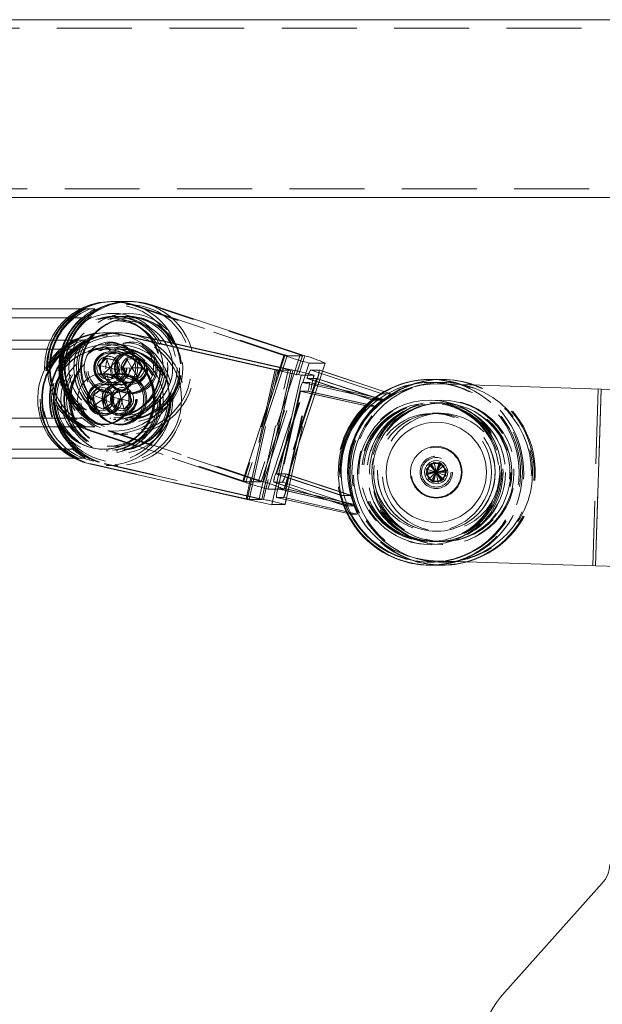
# Model space of a CAD drawing. Units: millimetres. Extents: x 34 to 300, y 22 to 268.
# Drawn here: x 72 to 82, y 228 to 244 of the extents above; entities that cross this region are included whole.
import ezdxf

# ---------------------------------------------------------------- set-up
doc = ezdxf.new("R2010")
doc.units = ezdxf.units.MM
doc.linetypes.add('HIDDEN', pattern=[1.905, 1.27, -0.635])

msp = doc.modelspace()

# ---------------------------------------------------------------- linework, layer by layer
at = {"color": 7, "linetype": 'Continuous', "lineweight": 15}
for p, q in [((94.574, 244.481), (71.507, 244.481)), ((71.507, 241.466), (88.06, 241.466)), ((73.296, 239.701), (73.261, 239.701)), ((73.553, 239.701), (73.309, 239.701)), ((73.601, 239.701), (73.567, 239.701)), ((73.953, 239.645), (76.554, 238.783)), ((72.992, 239.576), (71.507, 239.576)), ((73.615, 239.426), (73.601, 239.426)), ((73.176, 239.171), (73.147, 239.171)), ((73.385, 239.171), (73.186, 239.171)), ((73.394, 239.144), (76.07, 238.54)), ((73.422, 239.144), (73.394, 239.144)), ((73.424, 239.171), (73.396, 239.171)), ((76.049, 238.551), (73.422, 239.144)), ((73.642, 239.144), (76.269, 238.551)), ((73.67, 239.144), (73.642, 239.144)), ((76.346, 238.54), (73.67, 239.144)), ((72.633, 239.046), (71.507, 239.046)), ((73.147, 238.896), (73.137, 238.896)), ((76.78, 238.296), (76.899, 238.658)), ((75.577, 236.345), (76.07, 238.54)), ((76.487, 238.452), (75.995, 236.257)), ((76.315, 238.54), (76.102, 238.54)), ((76.487, 238.452), (76.707, 238.452)), ((76.679, 238.319), (76.708, 238.452)), ((77.908, 238.171), (76.854, 238.52)), ((77.734, 238.054), (76.51, 238.33)), ((76.63, 238.33), (76.51, 238.33)), ((77.761, 238.075), (76.63, 238.33)), ((78.692, 238.381), (78.671, 238.381)), ((78.869, 238.381), (78.692, 238.381)), ((81.576, 238.218), (78.828, 238.305)), ((78.889, 238.381), (78.869, 238.381)), ((72.959, 238.116), (73.099, 238.218)), ((72.978, 237.944), (72.959, 238.116)), ((72.97, 238.116), (72.959, 238.116)), ((72.97, 238.116), (73.105, 238.215)), ((72.989, 237.944), (72.97, 238.116)), ((73.134, 238.046), (72.97, 238.116)), ((73.099, 238.218), (73.257, 238.148)), ((73.134, 238.046), (73.11, 238.213)), ((73.134, 238.046), (73.257, 238.14)), ((73.257, 238.148), (73.275, 237.976)), ((76.466, 238.184), (76.094, 236.525)), ((81.481, 235.219), (81.576, 238.218)), ((81.576, 238.218), (81.976, 238.205)), ((73.136, 237.874), (72.978, 237.944)), ((72.989, 237.944), (72.978, 237.944)), ((73.134, 238.046), (72.989, 237.944)), ((73.14, 237.877), (72.989, 237.944)), ((73.134, 238.046), (73.274, 237.981)), ((73.134, 238.046), (73.146, 237.882)), ((73.275, 237.976), (73.136, 237.874)), ((73.137, 237.196), (73.147, 237.196)), ((72.633, 237.046), (71.507, 237.046)), ((72.901, 236.948), (75.577, 236.345)), ((78.66, 236.93), (78.828, 236.972)), ((78.78, 236.806), (78.828, 236.972)), ((78.828, 236.972), (78.948, 236.848)), ((78.612, 236.764), (78.66, 236.93)), ((78.78, 236.806), (78.612, 236.764)), ((78.78, 236.806), (78.66, 236.93)), ((78.78, 236.806), (78.733, 236.639)), ((78.78, 236.806), (78.948, 236.848)), ((78.78, 236.806), (78.901, 236.681)), ((78.948, 236.848), (78.901, 236.681)), ((78.733, 236.639), (78.612, 236.764)), ((78.901, 236.681), (78.733, 236.639)), ((77.284, 236.105), (76.072, 236.379)), ((76.216, 236.257), (76.235, 236.342)), ((75.995, 236.257), (76.215, 236.257)), ((76.216, 236.257), (76.215, 236.257)), ((81.481, 235.219), (78.733, 235.306)), ((78.671, 235.231), (78.692, 235.231)), ((78.692, 235.231), (78.869, 235.231)), ((78.869, 235.231), (78.889, 235.231)), ((81.881, 235.207), (81.481, 235.219)), ((79.942, 227.989), (81.594, 229.836))]:
    msp.add_line(p, q, dxfattribs=at)
at = {"color": 7, "linetype": 'HIDDEN', "lineweight": 0}
for p, q in [((94.576, 244.336), (70.578, 244.336)), ((70.577, 241.611), (94.574, 241.611)), ((73.612, 239.645), (73.647, 239.645)), ((76.214, 238.783), (73.612, 239.645)), ((73.647, 239.645), (76.201, 238.799)), ((73.918, 239.645), (73.953, 239.645)), ((76.472, 238.799), (73.918, 239.645)), ((73.348, 239.451), (73.309, 239.451)), ((73.553, 239.451), (73.514, 239.451)), ((72.771, 239.426), (69.259, 239.426)), ((73.261, 239.426), (73.248, 239.426)), ((73.514, 239.376), (73.348, 239.376)), ((72.711, 239.046), (72.633, 239.046)), ((72.832, 239.046), (72.711, 239.046)), ((73.296, 239.001), (73.261, 239.001)), ((73.601, 239.001), (73.567, 239.001)), ((72.49, 238.896), (68.973, 238.896)), ((72.48, 238.896), (72.412, 238.896)), ((72.611, 238.896), (72.49, 238.896)), ((72.621, 238.896), (72.611, 238.896)), ((73.218, 238.921), (73.186, 238.921)), ((73.353, 238.846), (73.218, 238.846)), ((73.261, 238.851), (73.248, 238.851)), ((73.335, 238.826), (73.248, 238.826)), ((73.385, 238.921), (73.353, 238.921)), ((73.435, 238.896), (73.424, 238.896)), ((73.615, 238.826), (73.527, 238.826)), ((73.615, 238.851), (73.601, 238.851)), ((75.499, 236.662), (76.201, 238.799)), ((76.214, 238.783), (75.511, 236.646)), ((76.253, 238.783), (75.55, 236.646)), ((76.472, 238.799), (75.769, 236.662)), ((75.812, 236.646), (76.515, 238.783)), ((75.813, 236.646), (76.515, 238.783)), ((76.253, 238.783), (76.515, 238.783)), ((73.176, 238.743), (73.056, 238.619)), ((73.07, 238.619), (73.056, 238.619)), ((73.056, 238.619), (73.104, 238.452)), ((73.19, 238.743), (73.07, 238.619)), ((73.245, 238.576), (73.07, 238.619)), ((73.07, 238.619), (73.117, 238.452)), ((73.344, 238.701), (73.176, 238.743)), ((73.19, 238.743), (73.176, 238.743)), ((73.245, 238.576), (73.19, 238.743)), ((73.357, 238.701), (73.19, 238.743)), ((73.245, 238.576), (73.357, 238.701)), ((73.357, 238.701), (73.344, 238.701)), ((73.391, 238.534), (73.344, 238.701)), ((73.405, 238.534), (73.357, 238.701)), ((73.452, 238.573), (73.535, 238.724)), ((73.466, 238.573), (73.549, 238.724)), ((73.535, 238.724), (73.708, 238.728)), ((73.535, 238.724), (73.549, 238.724)), ((73.617, 238.576), (73.535, 238.724)), ((73.549, 238.724), (73.721, 238.728)), ((73.617, 238.576), (73.708, 238.728)), ((73.708, 238.728), (73.797, 238.58)), ((73.708, 238.728), (73.721, 238.728)), ((73.721, 238.728), (73.811, 238.58)), ((75.924, 236.521), (76.627, 238.658)), ((76.898, 238.658), (76.195, 236.521)), ((76.898, 238.658), (76.627, 238.658)), ((76.899, 238.658), (76.898, 238.658)), ((73.117, 238.452), (73.104, 238.452)), ((73.104, 238.452), (73.271, 238.41)), ((73.245, 238.576), (73.117, 238.452)), ((73.117, 238.452), (73.285, 238.41)), ((73.176, 238.471), (73.147, 238.471)), ((73.245, 238.576), (73.285, 238.41)), ((73.245, 238.576), (73.405, 238.534)), ((73.271, 238.41), (73.391, 238.534)), ((73.285, 238.41), (73.405, 238.534)), ((73.405, 238.534), (73.391, 238.534)), ((73.424, 238.471), (73.396, 238.471)), ((73.617, 238.576), (73.452, 238.573)), ((73.452, 238.573), (73.466, 238.573)), ((73.542, 238.425), (73.452, 238.573)), ((73.556, 238.425), (73.466, 238.573)), ((73.617, 238.576), (73.542, 238.425)), ((73.617, 238.576), (73.797, 238.58)), ((73.617, 238.576), (73.715, 238.428)), ((73.797, 238.58), (73.715, 238.428)), ((73.811, 238.58), (73.728, 238.428)), ((73.797, 238.58), (73.811, 238.58)), ((76.049, 238.551), (75.557, 236.356)), ((75.609, 236.345), (76.102, 238.54)), ((75.777, 236.356), (76.267, 238.54)), ((76.315, 238.54), (75.822, 236.345)), ((75.822, 236.345), (76.315, 238.54)), ((75.852, 236.646), (76.465, 238.513)), ((76.346, 238.54), (75.854, 236.345)), ((76.649, 238.539), (76.797, 238.539)), ((77.863, 238.137), (76.649, 238.539)), ((78.011, 238.137), (76.797, 238.539)), ((76.854, 238.52), (76.798, 238.539)), ((73.147, 238.321), (73.137, 238.321)), ((73.208, 238.296), (73.137, 238.296)), ((73.248, 238.326), (73.335, 238.326)), ((73.248, 238.301), (73.261, 238.301)), ((73.285, 238.41), (73.271, 238.41)), ((73.435, 238.296), (73.364, 238.296)), ((73.435, 238.321), (73.424, 238.321)), ((73.527, 238.326), (73.615, 238.326)), ((73.715, 238.428), (73.542, 238.425)), ((73.542, 238.425), (73.556, 238.425)), ((73.728, 238.428), (73.556, 238.425)), ((73.601, 238.301), (73.615, 238.301)), ((73.715, 238.428), (73.728, 238.428)), ((76.058, 236.782), (76.589, 238.396)), ((76.071, 236.782), (76.602, 238.396)), ((76.197, 236.521), (76.78, 238.296)), ((76.751, 238.396), (76.22, 236.782)), ((76.764, 238.396), (76.233, 236.782)), ((76.234, 236.342), (76.678, 238.319)), ((76.235, 236.342), (76.679, 238.319)), ((77.7, 238.028), (76.589, 238.396)), ((76.602, 238.396), (76.751, 238.396)), ((77.713, 238.028), (76.602, 238.396)), ((77.861, 238.028), (76.751, 238.396)), ((76.808, 238.382), (76.764, 238.396)), ((73.11, 238.218), (73.099, 238.218)), ((73.105, 238.215), (73.11, 238.218)), ((73.11, 238.213), (73.11, 238.218)), ((73.11, 238.218), (73.268, 238.148)), ((73.268, 238.148), (73.257, 238.148)), ((73.257, 238.14), (73.268, 238.148)), ((73.261, 238.151), (73.296, 238.151)), ((73.268, 238.148), (73.286, 237.976)), ((73.396, 238.213), (73.275, 238.088)), ((73.407, 238.213), (73.287, 238.088)), ((73.437, 238.046), (73.396, 238.213)), ((73.563, 238.17), (73.396, 238.213)), ((73.396, 238.213), (73.407, 238.213)), ((73.574, 238.17), (73.407, 238.213)), ((73.437, 238.046), (73.563, 238.17)), ((73.611, 238.004), (73.563, 238.17)), ((73.563, 238.17), (73.574, 238.17)), ((73.567, 238.151), (73.601, 238.151)), ((73.622, 238.004), (73.574, 238.17)), ((76.477, 238.184), (76.105, 236.525)), ((76.225, 236.525), (76.597, 238.184)), ((76.236, 236.525), (76.608, 238.184)), ((76.597, 238.184), (76.477, 238.184)), ((77.619, 237.926), (76.477, 238.184)), ((77.74, 237.926), (76.597, 238.184)), ((77.751, 237.926), (76.608, 238.184)), ((77.863, 238.137), (78.011, 238.137)), ((78.011, 238.137), (77.908, 238.171)), ((81.526, 238.219), (81.431, 235.221)), ((81.481, 235.219), (81.576, 238.218)), ((73.286, 237.976), (73.147, 237.874)), ((73.274, 237.981), (73.286, 237.976)), ((73.437, 238.046), (73.275, 238.088)), ((73.275, 238.088), (73.287, 238.088)), ((73.275, 238.088), (73.323, 237.922)), ((73.286, 237.976), (73.275, 237.976)), ((73.287, 238.088), (73.334, 237.922)), ((73.437, 238.046), (73.323, 237.922)), ((73.437, 238.046), (73.611, 238.004)), ((73.437, 238.046), (73.491, 237.879)), ((73.491, 237.879), (73.611, 238.004)), ((73.502, 237.879), (73.622, 238.004)), ((73.611, 238.004), (73.622, 238.004)), ((77.874, 238.028), (77.675, 238.094)), ((77.713, 238.028), (77.861, 238.028)), ((77.758, 238.048), (77.734, 238.054)), ((77.879, 238.048), (77.758, 238.048)), ((77.879, 238.048), (77.761, 238.075)), ((78.692, 237.981), (78.671, 237.981)), ((78.716, 237.981), (78.692, 237.981)), ((78.78, 237.981), (78.716, 237.981)), ((78.869, 237.981), (78.78, 237.981)), ((78.889, 237.981), (78.869, 237.981)), ((73.147, 237.874), (73.136, 237.874)), ((73.137, 237.796), (73.208, 237.796)), ((73.147, 237.874), (73.14, 237.877)), ((73.146, 237.882), (73.147, 237.874)), ((73.323, 237.922), (73.334, 237.922)), ((73.323, 237.922), (73.491, 237.879)), ((73.334, 237.922), (73.502, 237.879)), ((73.364, 237.796), (73.435, 237.796)), ((73.491, 237.879), (73.502, 237.879)), ((77.609, 237.926), (77.591, 237.93)), ((77.74, 237.926), (77.619, 237.926)), ((78.78, 237.806), (78.716, 237.806)), ((78.859, 237.806), (78.78, 237.806)), ((72.784, 237.726), (69.051, 237.726)), ((72.771, 237.726), (69.259, 237.726)), ((73.137, 237.771), (73.147, 237.771)), ((73.147, 237.621), (73.176, 237.621)), ((73.248, 237.726), (73.261, 237.726)), ((73.309, 237.701), (73.348, 237.701)), ((73.348, 237.776), (73.514, 237.776)), ((73.396, 237.621), (73.424, 237.621)), ((73.424, 237.771), (73.435, 237.771)), ((73.514, 237.701), (73.553, 237.701)), ((73.601, 237.726), (73.615, 237.726)), ((72.992, 237.576), (69.259, 237.576)), ((72.91, 237.508), (72.945, 237.508)), ((75.511, 236.646), (72.91, 237.508)), ((72.945, 237.508), (75.499, 236.662)), ((73.215, 237.508), (73.25, 237.508)), ((75.769, 236.662), (73.215, 237.508)), ((73.25, 237.508), (75.852, 236.646)), ((73.309, 237.451), (73.553, 237.451)), ((72.49, 237.196), (68.973, 237.196)), ((72.48, 237.196), (72.412, 237.196)), ((72.49, 237.196), (72.611, 237.196)), ((72.621, 237.196), (72.611, 237.196)), ((73.186, 237.171), (73.218, 237.171)), ((73.218, 237.246), (73.353, 237.246)), ((73.353, 237.171), (73.385, 237.171)), ((73.424, 237.196), (73.435, 237.196)), ((72.711, 237.046), (72.633, 237.046)), ((72.711, 237.046), (72.832, 237.046)), ((72.929, 236.948), (72.901, 236.948)), ((75.557, 236.356), (72.929, 236.948)), ((73.149, 236.948), (75.777, 236.356)), ((73.178, 236.948), (73.149, 236.948)), ((75.854, 236.345), (73.178, 236.948)), ((78.607, 236.806), (78.694, 236.956)), ((78.746, 236.975), (78.616, 236.861)), ((78.844, 236.967), (78.673, 236.941)), ((78.694, 236.956), (78.867, 236.956)), ((78.78, 236.806), (78.694, 236.956)), ((78.78, 236.806), (78.746, 236.975)), ((78.91, 236.92), (78.746, 236.975)), ((78.78, 236.806), (78.844, 236.967)), ((78.78, 236.806), (78.867, 236.956)), ((78.952, 236.831), (78.844, 236.967)), ((78.867, 236.956), (78.954, 236.806)), ((73.186, 236.921), (73.385, 236.921)), ((77.169, 236.414), (76.058, 236.782)), ((76.22, 236.782), (76.071, 236.782)), ((77.182, 236.414), (76.071, 236.782)), ((77.33, 236.414), (76.22, 236.782)), ((77.344, 236.414), (76.233, 236.782)), ((78.694, 236.656), (78.607, 236.806)), ((78.78, 236.806), (78.607, 236.806)), ((78.673, 236.941), (78.609, 236.78)), ((78.78, 236.806), (78.609, 236.78)), ((78.609, 236.78), (78.717, 236.645)), ((78.78, 236.806), (78.616, 236.861)), ((78.616, 236.861), (78.65, 236.691)), ((78.78, 236.806), (78.65, 236.691)), ((78.78, 236.806), (78.673, 236.941)), ((78.78, 236.806), (78.694, 236.656)), ((78.78, 236.806), (78.717, 236.645)), ((78.78, 236.806), (78.91, 236.92)), ((78.78, 236.806), (78.952, 236.831)), ((78.78, 236.806), (78.944, 236.75)), ((78.78, 236.806), (78.814, 236.636)), ((78.78, 236.806), (78.867, 236.656)), ((78.78, 236.806), (78.954, 236.806)), ((78.78, 236.806), (78.888, 236.67)), ((78.954, 236.806), (78.867, 236.656)), ((78.888, 236.67), (78.952, 236.831)), ((78.944, 236.75), (78.91, 236.92)), ((75.55, 236.646), (75.812, 236.646)), ((76.024, 236.64), (77.238, 236.238)), ((76.173, 236.64), (76.025, 236.64)), ((77.238, 236.237), (76.025, 236.64)), ((77.387, 236.237), (76.173, 236.64)), ((78.65, 236.691), (78.814, 236.636)), ((78.867, 236.656), (78.694, 236.656)), ((78.717, 236.645), (78.888, 236.67)), ((78.814, 236.636), (78.944, 236.75)), ((76.195, 236.521), (75.924, 236.521)), ((77.247, 236.267), (76.105, 236.525)), ((76.105, 236.525), (76.225, 236.525)), ((77.368, 236.267), (76.225, 236.525)), ((77.378, 236.267), (76.236, 236.525)), ((75.822, 236.345), (75.609, 236.345)), ((76.072, 236.379), (76.192, 236.379)), ((77.441, 236.097), (76.192, 236.379)), ((77.33, 236.414), (77.182, 236.414)), ((77.236, 236.267), (77.213, 236.273)), ((77.387, 236.237), (77.238, 236.237)), ((77.247, 236.267), (77.368, 236.267)), ((77.32, 236.097), (77.284, 236.105)), ((77.32, 236.097), (77.441, 236.097)), ((78.716, 235.806), (78.78, 235.806)), ((78.78, 235.806), (78.859, 235.806)), ((78.671, 235.631), (78.692, 235.631)), ((78.692, 235.631), (78.716, 235.631)), ((78.716, 235.631), (78.78, 235.631)), ((78.78, 235.631), (78.869, 235.631)), ((78.869, 235.631), (78.889, 235.631))]:
    msp.add_line(p, q, dxfattribs=at)
at = {"color": 8, "linetype": 'Continuous', "lineweight": 15}
for p, q in [((72.784, 239.426), (71.507, 239.426)), ((72.412, 238.896), (71.507, 238.896)), ((76.465, 238.513), (76.554, 238.783)), ((76.267, 238.54), (76.269, 238.551)), ((76.678, 238.319), (76.707, 238.452)), ((77.675, 238.094), (76.808, 238.382)), ((77.591, 237.93), (76.466, 238.184)), ((72.412, 237.196), (71.507, 237.196)), ((77.213, 236.273), (76.094, 236.525)), ((76.215, 236.257), (76.234, 236.342))]:
    msp.add_line(p, q, dxfattribs=at)
at = {"color": 7, "linetype": 'HIDDEN', "lineweight": 0, "flags": 128}
for points in [[(72.234, 238.576), (72.242, 238.714), (72.269, 238.849), (72.312, 238.98), (72.371, 239.104), (72.446, 239.219), (72.535, 239.324), (72.637, 239.417), (72.749, 239.496), (72.871, 239.559), (73, 239.607), (73.134, 239.638), (73.27, 239.651), (73.407, 239.647), (73.543, 239.625), (73.674, 239.585), (73.8, 239.53), (73.917, 239.458), (74.024, 239.372), (74.12, 239.273), (74.202, 239.163), (74.269, 239.043), (74.321, 238.915), (74.356, 238.782), (74.373, 238.645), (74.373, 238.508), (74.356, 238.371), (74.321, 238.238), (74.269, 238.11), (74.202, 237.99), (74.12, 237.88), (74.024, 237.781), (73.917, 237.695), (73.8, 237.623), (73.674, 237.568), (73.543, 237.528), (73.407, 237.506), (73.27, 237.502), (73.134, 237.515), (73, 237.546), (72.871, 237.594), (72.749, 237.657), (72.637, 237.736), (72.535, 237.829), (72.446, 237.934), (72.371, 238.049), (72.312, 238.173), (72.269, 238.304), (72.242, 238.439), (72.234, 238.576)], [(72.487, 238.576), (72.496, 238.439), (72.522, 238.304), (72.565, 238.173), (72.625, 238.049), (72.7, 237.934), (72.789, 237.829), (72.89, 237.736), (73.003, 237.657), (73.124, 237.594), (73.253, 237.546), (73.387, 237.515), (73.523, 237.502), (73.661, 237.506), (73.796, 237.528), (73.928, 237.568), (74.053, 237.623), (74.17, 237.695), (74.278, 237.781), (74.373, 237.88), (74.455, 237.99), (74.523, 238.11), (74.574, 238.238), (74.609, 238.371), (74.626, 238.508), (74.626, 238.645), (74.609, 238.782), (74.574, 238.915), (74.523, 239.043), (74.455, 239.163), (74.373, 239.273), (74.278, 239.372), (74.17, 239.458), (74.053, 239.53), (73.928, 239.585), (73.796, 239.625), (73.661, 239.647), (73.523, 239.651), (73.387, 239.638), (73.253, 239.607), (73.124, 239.559), (73.003, 239.496), (72.89, 239.417), (72.789, 239.324), (72.7, 239.219), (72.625, 239.104), (72.565, 238.98), (72.522, 238.849), (72.496, 238.714), (72.487, 238.576)], [(78.272, 235.333), (78.116, 235.384), (77.966, 235.452), (77.825, 235.536), (77.693, 235.635), (77.572, 235.748), (77.465, 235.873), (77.371, 236.009), (77.293, 236.154), (77.231, 236.307), (77.186, 236.466), (77.158, 236.628), (77.148, 236.793), (77.155, 236.958), (77.181, 237.121), (77.223, 237.281), (77.283, 237.435), (77.359, 237.581), (77.45, 237.719), (77.555, 237.845), (77.674, 237.96), (77.804, 238.061), (77.944, 238.147), (78.093, 238.218), (78.248, 238.272), (78.409, 238.308), (78.572, 238.328), (78.737, 238.329), (78.9, 238.313), (79.061, 238.278), (79.218, 238.227), (79.367, 238.159), (79.509, 238.075), (79.641, 237.976), (79.761, 237.863), (79.869, 237.738), (79.962, 237.602), (80.04, 237.457), (80.102, 237.304), (80.148, 237.146), (80.176, 236.983), (80.186, 236.818), (80.178, 236.653), (80.153, 236.49), (80.11, 236.33), (80.051, 236.177), (79.975, 236.03), (79.884, 235.893), (79.778, 235.766), (79.66, 235.651), (79.53, 235.55), (79.389, 235.464), (79.241, 235.394), (79.085, 235.34), (78.925, 235.303), (78.761, 235.284), (78.597, 235.282), (78.433, 235.299), (78.272, 235.333)], [(78.622, 235.301), (78.462, 235.337), (78.306, 235.39), (78.156, 235.46), (78.015, 235.546), (77.885, 235.646), (77.765, 235.76), (77.659, 235.886), (77.567, 236.023), (77.49, 236.169), (77.43, 236.323), (77.386, 236.482), (77.36, 236.645), (77.351, 236.81), (77.361, 236.975), (77.388, 237.138), (77.432, 237.296), (77.494, 237.45), (77.571, 237.595), (77.664, 237.732), (77.771, 237.857), (77.891, 237.971), (78.022, 238.07), (78.164, 238.155), (78.313, 238.224), (78.47, 238.276), (78.631, 238.311), (78.794, 238.329), (78.959, 238.328), (79.123, 238.31), (79.284, 238.274), (79.439, 238.221), (79.589, 238.151), (79.73, 238.066), (79.861, 237.965), (79.98, 237.851), (80.086, 237.725), (80.178, 237.588), (80.255, 237.442), (80.315, 237.289), (80.359, 237.129), (80.385, 236.966), (80.394, 236.801), (80.384, 236.637), (80.357, 236.474), (80.313, 236.315), (80.251, 236.162), (80.174, 236.016), (80.081, 235.879), (79.974, 235.754), (79.854, 235.641), (79.723, 235.541), (79.581, 235.456), (79.432, 235.387), (79.276, 235.335), (79.115, 235.3), (78.951, 235.283), (78.786, 235.283), (78.622, 235.301)], [(78.499, 235.333), (78.66, 235.299), (78.824, 235.282), (78.988, 235.284), (79.152, 235.303), (79.312, 235.34), (79.468, 235.394), (79.616, 235.464), (79.757, 235.55), (79.887, 235.651), (80.005, 235.766), (80.111, 235.893), (80.202, 236.03), (80.278, 236.177), (80.337, 236.33), (80.38, 236.49), (80.405, 236.653), (80.413, 236.818), (80.403, 236.983), (80.375, 237.146), (80.33, 237.304), (80.267, 237.457), (80.189, 237.602), (80.096, 237.738), (79.988, 237.863), (79.868, 237.976), (79.736, 238.075), (79.594, 238.159), (79.445, 238.227), (79.288, 238.278), (79.127, 238.313), (78.964, 238.329), (78.799, 238.328), (78.636, 238.308), (78.476, 238.272), (78.32, 238.218), (78.171, 238.147), (78.031, 238.061), (77.901, 237.96), (77.782, 237.845), (77.677, 237.719), (77.586, 237.581), (77.51, 237.435), (77.45, 237.281), (77.408, 237.121), (77.382, 236.958), (77.375, 236.793), (77.385, 236.628), (77.413, 236.466), (77.458, 236.307), (77.52, 236.154), (77.599, 236.009), (77.692, 235.873), (77.799, 235.748), (77.92, 235.635), (78.052, 235.536), (78.193, 235.452), (78.343, 235.384), (78.499, 235.333)], [(78.35, 235.623), (78.494, 235.593), (78.641, 235.581), (78.788, 235.587), (78.934, 235.61), (79.075, 235.651), (79.211, 235.709), (79.339, 235.783), (79.457, 235.872), (79.563, 235.974), (79.656, 236.089), (79.735, 236.214), (79.798, 236.347), (79.845, 236.488), (79.875, 236.632), (79.887, 236.78), (79.881, 236.928), (79.858, 237.074), (79.817, 237.216), (79.759, 237.352), (79.685, 237.48), (79.597, 237.599), (79.495, 237.705), (79.381, 237.799), (79.256, 237.878), (79.123, 237.942), (78.984, 237.989), (78.839, 238.018), (78.692, 238.03), (78.545, 238.025), (78.4, 238.001), (78.258, 237.96), (78.123, 237.902), (77.995, 237.828), (77.877, 237.739), (77.771, 237.637), (77.677, 237.523), (77.598, 237.398), (77.535, 237.264), (77.488, 237.124), (77.459, 236.979), (77.447, 236.831), (77.453, 236.684), (77.476, 236.538), (77.517, 236.395), (77.575, 236.259), (77.648, 236.131), (77.737, 236.013), (77.839, 235.906), (77.953, 235.812), (78.077, 235.733), (78.21, 235.67), (78.35, 235.623)], [(78.367, 235.671), (78.231, 235.717), (78.101, 235.78), (77.979, 235.858), (77.869, 235.95), (77.77, 236.056), (77.685, 236.173), (77.615, 236.299), (77.561, 236.433), (77.524, 236.573), (77.504, 236.716), (77.502, 236.861), (77.518, 237.005), (77.551, 237.146), (77.601, 237.281), (77.667, 237.41), (77.749, 237.529), (77.844, 237.637), (77.952, 237.733), (78.071, 237.815), (78.199, 237.881), (78.335, 237.931), (78.475, 237.964), (78.618, 237.979), (78.762, 237.977), (78.905, 237.957), (79.044, 237.919), (79.178, 237.865), (79.303, 237.794), (79.42, 237.709), (79.525, 237.61), (79.617, 237.498), (79.694, 237.376), (79.756, 237.246), (79.802, 237.109), (79.831, 236.967), (79.842, 236.823), (79.835, 236.678), (79.81, 236.536), (79.769, 236.397), (79.71, 236.265), (79.636, 236.141), (79.548, 236.027), (79.446, 235.925), (79.332, 235.836), (79.208, 235.762), (79.076, 235.703), (78.938, 235.662), (78.796, 235.637), (78.652, 235.631), (78.508, 235.642), (78.367, 235.671)], [(78.476, 235.671), (78.34, 235.717), (78.21, 235.78), (78.089, 235.858), (77.978, 235.95), (77.879, 236.056), (77.794, 236.173), (77.724, 236.299), (77.67, 236.433), (77.633, 236.573), (77.613, 236.716), (77.611, 236.861), (77.627, 237.005), (77.66, 237.146), (77.71, 237.281), (77.776, 237.41), (77.858, 237.529), (77.953, 237.637), (78.061, 237.733), (78.18, 237.815), (78.308, 237.881), (78.444, 237.931), (78.584, 237.964), (78.727, 237.979), (78.871, 237.977), (79.014, 237.957), (79.153, 237.919), (79.287, 237.865), (79.413, 237.794), (79.529, 237.709), (79.634, 237.61), (79.726, 237.498), (79.803, 237.376), (79.866, 237.246), (79.911, 237.109), (79.94, 236.967), (79.951, 236.823), (79.944, 236.678), (79.92, 236.536), (79.878, 236.397), (79.819, 236.265), (79.745, 236.141), (79.657, 236.027), (79.555, 235.925), (79.441, 235.836), (79.317, 235.762), (79.185, 235.703), (79.047, 235.662), (78.905, 235.637), (78.761, 235.631), (78.618, 235.642), (78.476, 235.671)], [(78.577, 235.623), (78.437, 235.67), (78.304, 235.733), (78.18, 235.812), (78.066, 235.906), (77.964, 236.013), (77.875, 236.131), (77.802, 236.259), (77.744, 236.395), (77.703, 236.538), (77.68, 236.684), (77.674, 236.831), (77.686, 236.979), (77.715, 237.124), (77.762, 237.264), (77.825, 237.398), (77.904, 237.523), (77.998, 237.637), (78.104, 237.739), (78.222, 237.828), (78.35, 237.902), (78.485, 237.96), (78.627, 238.001), (78.772, 238.025), (78.92, 238.03), (79.066, 238.018), (79.211, 237.989), (79.35, 237.942), (79.484, 237.878), (79.608, 237.799), (79.722, 237.705), (79.824, 237.599), (79.913, 237.48), (79.986, 237.352), (80.044, 237.216), (80.085, 237.074), (80.108, 236.928), (80.114, 236.78), (80.102, 236.632), (80.072, 236.488), (80.026, 236.347), (79.962, 236.214), (79.883, 236.089), (79.79, 235.974), (79.684, 235.872), (79.566, 235.783), (79.438, 235.709), (79.303, 235.651), (79.161, 235.61), (79.015, 235.587), (78.868, 235.581), (78.721, 235.593), (78.577, 235.623)], [(79.163, 237.94), (79.022, 237.969), (78.878, 237.98), (78.734, 237.974), (78.592, 237.95), (78.454, 237.908), (78.322, 237.85), (78.198, 237.776), (78.085, 237.687), (77.983, 237.585), (77.894, 237.471), (77.82, 237.346), (77.761, 237.214), (77.72, 237.076), (77.695, 236.933), (77.689, 236.789), (77.699, 236.644), (77.728, 236.503), (77.774, 236.365), (77.836, 236.235), (77.913, 236.113), (78.005, 236.002), (78.11, 235.902), (78.227, 235.817), (78.352, 235.746), (78.486, 235.692), (78.625, 235.654), (78.768, 235.634), (78.912, 235.632), (79.055, 235.647), (79.196, 235.68), (79.331, 235.73), (79.459, 235.797), (79.578, 235.878), (79.686, 235.974), (79.781, 236.082), (79.863, 236.202), (79.929, 236.33), (79.979, 236.466), (80.013, 236.607), (80.028, 236.75), (80.026, 236.895), (80.006, 237.038), (79.969, 237.178), (79.915, 237.312), (79.845, 237.439), (79.76, 237.555), (79.661, 237.661), (79.551, 237.753), (79.429, 237.832), (79.299, 237.894), (79.163, 237.94)], [(78.586, 235.671), (78.727, 235.642), (78.87, 235.631), (79.014, 235.637), (79.156, 235.662), (79.295, 235.703), (79.426, 235.762), (79.55, 235.836), (79.664, 235.925), (79.766, 236.027), (79.855, 236.141), (79.929, 236.265), (79.987, 236.397), (80.029, 236.536), (80.053, 236.678), (80.06, 236.823), (80.049, 236.967), (80.02, 237.109), (79.975, 237.246), (79.913, 237.376), (79.835, 237.498), (79.743, 237.61), (79.638, 237.709), (79.522, 237.794), (79.396, 237.865), (79.262, 237.919), (79.123, 237.957), (78.981, 237.977), (78.836, 237.979), (78.693, 237.964), (78.553, 237.931), (78.418, 237.881), (78.29, 237.815), (78.171, 237.733), (78.063, 237.637), (77.967, 237.529), (77.885, 237.41), (77.819, 237.281), (77.769, 237.146), (77.736, 237.005), (77.72, 236.861), (77.722, 236.716), (77.742, 236.573), (77.779, 236.433), (77.833, 236.299), (77.903, 236.173), (77.988, 236.056), (78.087, 235.95), (78.198, 235.858), (78.319, 235.78), (78.449, 235.717), (78.586, 235.671)], [(78.522, 235.84), (78.396, 235.883), (78.277, 235.943), (78.167, 236.018), (78.068, 236.107), (77.981, 236.209), (77.909, 236.321), (77.852, 236.442), (77.812, 236.569), (77.79, 236.701), (77.785, 236.834), (77.797, 236.967), (77.827, 237.097), (77.875, 237.222), (77.938, 237.34), (78.017, 237.448), (78.109, 237.544), (78.213, 237.627), (78.327, 237.696), (78.449, 237.749), (78.577, 237.785), (78.709, 237.803), (78.842, 237.804), (78.974, 237.787), (79.103, 237.752), (79.225, 237.7), (79.34, 237.633), (79.445, 237.55), (79.538, 237.455), (79.617, 237.348), (79.682, 237.231), (79.73, 237.106), (79.762, 236.977), (79.776, 236.844), (79.772, 236.71), (79.75, 236.578), (79.712, 236.451), (79.656, 236.329), (79.585, 236.216), (79.5, 236.114), (79.401, 236.024), (79.292, 235.948), (79.174, 235.887), (79.048, 235.842), (78.918, 235.815), (78.785, 235.806), (78.652, 235.814), (78.522, 235.84)], [(79.118, 237.771), (78.987, 237.797), (78.854, 237.806), (78.722, 237.796), (78.591, 237.769), (78.466, 237.724), (78.347, 237.664), (78.238, 237.588), (78.14, 237.497), (78.054, 237.395), (77.983, 237.282), (77.928, 237.161), (77.889, 237.033), (77.867, 236.901), (77.863, 236.768), (77.877, 236.635), (77.909, 236.505), (77.957, 236.38), (78.022, 236.264), (78.101, 236.156), (78.194, 236.061), (78.299, 235.979), (78.414, 235.911), (78.537, 235.859), (78.665, 235.825), (78.797, 235.808), (78.93, 235.808), (79.062, 235.827), (79.19, 235.863), (79.312, 235.915), (79.427, 235.984), (79.531, 236.067), (79.623, 236.164), (79.701, 236.272), (79.765, 236.389), (79.812, 236.514), (79.842, 236.644), (79.855, 236.777), (79.85, 236.91), (79.827, 237.042), (79.787, 237.169), (79.73, 237.29), (79.658, 237.403), (79.572, 237.504), (79.473, 237.593), (79.363, 237.668), (79.244, 237.728), (79.118, 237.771)], [(78.611, 235.252), (78.777, 235.233), (78.869, 235.231)]]:
    msp.add_lwpolyline(points, dxfattribs=at)
at = {"color": 7, "linetype": 'Continuous', "lineweight": 15, "flags": 128}
for points in [[(73.422, 239.144), (73.283, 239.166), (73.176, 239.171)], [(73.396, 239.171), (73.503, 239.166), (73.642, 239.144)], [(73.67, 239.144), (73.531, 239.166), (73.424, 239.171)]]:
    msp.add_lwpolyline(points, dxfattribs=at)
at = {"color": 7, "linetype": 'HIDDEN', "lineweight": 0}
for centre, radius in [((73.307, 238.577), 0.924), ((73.311, 238.576), 0.874), ((73.35, 238.576), 0.874), ((73.56, 238.576), 0.924), ((73.512, 238.576), 0.874), ((73.556, 238.577), 0.874), ((73.25, 238.575), 0.849), ((73.263, 238.575), 0.849), ((73.35, 238.576), 0.799), ((73.512, 238.576), 0.799), ((73.185, 238.046), 1.074), ((73.39, 238.046), 1.074), ((73.184, 238.046), 0.924), ((73.39, 238.046), 0.924), ((73.261, 238.575), 0.424), ((73.296, 238.575), 0.424), ((73.565, 238.576), 0.424), ((73.616, 238.577), 0.437), ((73.188, 238.046), 0.874), ((73.217, 238.046), 0.874), ((73.217, 238.046), 0.799), ((73.354, 238.046), 0.874), ((73.386, 238.046), 0.874), ((73.354, 238.046), 0.799), ((73.425, 238.045), 0.849), ((73.436, 238.045), 0.849), ((73.248, 238.576), 0.275), ((73.262, 238.576), 0.275), ((73.248, 238.576), 0.25), ((73.336, 238.576), 0.25), ((73.527, 238.577), 0.25), ((73.601, 238.576), 0.275), ((73.614, 238.576), 0.275), ((73.614, 238.577), 0.25), ((73.223, 238.577), 0.196), ((73.639, 238.577), 0.196), ((73.147, 238.045), 0.424), ((73.175, 238.046), 0.425), ((73.396, 238.045), 0.424), ((73.434, 238.047), 0.437), ((73.424, 238.045), 0.424), ((73.137, 238.046), 0.275), ((73.148, 238.046), 0.275), ((73.137, 238.046), 0.25), ((73.208, 238.046), 0.25), ((73.364, 238.046), 0.25), ((73.424, 238.046), 0.275), ((73.435, 238.046), 0.275), ((73.435, 238.046), 0.25), ((73.454, 238.046), 0.196), ((78.688, 236.804), 1.223), ((78.692, 236.804), 1.173), ((78.716, 236.808), 1.173), ((78.781, 236.804), 1.173), ((78.873, 236.804), 1.223), ((78.869, 236.804), 1.173), ((78.716, 236.807), 0.998), ((78.781, 236.804), 0.998), ((78.78, 236.806), 0.425), ((78.78, 236.806), 0.275), ((78.78, 236.806), 0.25)]:
    msp.add_circle(centre, radius, dxfattribs=at)
at = {"color": 7, "linetype": 'Continuous', "lineweight": 15}
for centre, radius in [((73.138, 238.046), 0.849), ((73.136, 238.045), 0.437), ((73.117, 238.046), 0.196), ((78.78, 236.806), 0.85), ((78.78, 236.806), 0.438), ((78.78, 236.806), 0.197)]:
    msp.add_circle(centre, radius, dxfattribs=at)
at = {"color": 7, "linetype": 'HIDDEN', "lineweight": 0}
for centre, radius, start, end in [((73.311, 238.579), 1.123, 180.1121, 90.1073), ((73.556, 238.579), 1.123, 180.1121, 90.1073), ((73.261, 238.585), 1.117, 71.6663, 89.9989), ((73.296, 238.585), 1.117, 71.6663, 89.9989), ((73.566, 238.585), 1.117, 71.6663, 89.9989), ((73.266, 238.577), 1.126, 117.4219, 251.5441), ((73.301, 238.577), 1.126, 117.4249, 251.541), ((73.314, 238.577), 1.125, 117.4145, 180.0464), ((73.351, 238.576), 1.128, 131.08, 228.92), ((73.364, 238.576), 1.128, 131.08, 228.92), ((73.512, 238.576), 1.128, 131.08, 228.92), ((73.6, 238.579), 0.848, 4.3887, 89.9195), ((73.178, 238.046), 1.125, 90.1294, 257.2204), ((73.188, 238.048), 1.123, 90.0673, 180.0774), ((73.188, 238.047), 1.123, 180.0525, 73.7061), ((73.386, 238.047), 1.124, 90.0715, 180.0731), ((73.398, 238.046), 1.125, 90.1294, 257.2204), ((73.427, 238.046), 1.125, 90.1294, 257.2204), ((73.6, 238.576), 0.848, 136.5489, 4.5621), ((73.614, 238.576), 0.848, 136.3537, 4.5616), ((73.386, 238.047), 1.123, 180.028, 60.9619), ((73.526, 238.577), 1.128, 155.4011, 228.9143), ((73.561, 238.577), 1.129, 155.4192, 180.0041), ((73.572, 238.576), 1.126, 155.3581, 251.5476), ((73.607, 238.576), 1.126, 155.3581, 251.5476), ((73.247, 238.577), 0.437, 45.9341, 342.4807), ((73.602, 238.576), 0.425, 251.778, 134.1006), ((73.609, 238.577), 0.852, 4.5049, 28.9456), ((73.219, 238.046), 1.127, 131.0276, 228.9724), ((73.23, 238.046), 1.127, 131.0276, 228.9724), ((73.35, 238.046), 1.127, 131.0276, 228.9724), ((73.361, 238.046), 1.127, 131.0276, 228.9724), ((73.148, 238.047), 0.849, 90.0715, 183.245), ((73.246, 238.577), 0.438, 22.0281, 45.8169), ((76.402, 239.368), 0.603, 250.5624, 255.6905), ((77.82, 243.335), 4.827, 250.5624, 255.6905), ((76.382, 238.485), 0.326, 65.9261, 73.9672), ((73.605, 238.576), 0.427, 162.7028, 181.8406), ((77.083, 238.272), 0.509, 148.4492, 165.9111), ((76.38, 238.563), 0.418, 336.6024, 356.7505), ((73.602, 238.575), 0.424, 208.5989, 251.6371), ((76.11, 238.334), 0.52, 343.1911, 359.5543), ((78.873, 236.805), 1.575, 90.1289, 260.4286), ((78.895, 236.805), 1.576, 90.5721, 254.8071), ((78.666, 236.806), 1.575, 270.1694, 89.8306), ((78.684, 236.806), 1.526, 279.2895, 78.3163), ((78.687, 236.806), 1.576, 286.3978, 70.6604), ((78.864, 236.806), 1.576, 285.7291, 69.9919), ((78.882, 236.806), 1.577, 285.7171, 69.8601), ((78.68, 236.806), 1.578, 119.7905, 206.1539), ((73.148, 238.045), 0.849, 183.0838, 269.9439), ((78.698, 236.806), 1.578, 129.2287, 194.3699), ((78.859, 236.806), 1.578, 129.2287, 194.3699), ((78.873, 236.806), 1.578, 129.2287, 194.3699), ((78.72, 236.806), 1.578, 134.7547, 199.9433), ((78.73, 236.806), 1.578, 134.7547, 199.9433), ((78.851, 236.806), 1.578, 134.7547, 199.9433), ((78.861, 236.806), 1.578, 134.7547, 199.9433), ((76.442, 236.616), 0.418, 156.6024, 176.7505), ((75.739, 236.906), 0.509, 328.4492, 345.9111), ((75.699, 237.231), 0.603, 250.5624, 255.6905), ((77.118, 241.199), 4.827, 250.5624, 255.6905), ((75.679, 236.349), 0.326, 65.9261, 73.9672), ((75.132, 234.14), 2.607, 65.9261, 73.9672), ((75.661, 236.616), 0.582, 335.9111, 350.9851), ((75.792, 237.344), 1.015, 256.6204, 259.6311), ((75.656, 235.76), 0.607, 74.1335, 78.5132), ((74.731, 230.913), 5.547, 74.4688, 78.316), ((78.89, 236.794), 1.563, 254.8933, 269.6241)]:
    msp.add_arc(centre, radius, start, end, dxfattribs=at)
at = {"color": 7, "linetype": 'Continuous', "lineweight": 15}
for centre, radius, start, end in [((73.554, 238.581), 1.121, 90.0523, 155.4791), ((73.568, 238.581), 1.12, 90.0518, 155.4796), ((73.602, 238.582), 1.119, 71.7222, 155.5047), ((73.261, 238.584), 1.117, 90.0056, 117.3611), ((73.296, 238.584), 1.117, 90.0046, 117.3621), ((73.309, 238.584), 1.117, 90.0057, 117.361), ((73.523, 238.578), 1.125, 131.0465, 155.422), ((73.602, 238.581), 0.845, 90.022, 136.8595), ((73.615, 238.581), 0.845, 28.8671, 136.6494), ((73.149, 238.046), 1.125, 77.4508, 257.2472), ((73.186, 238.051), 1.12, 73.5795, 89.9994), ((73.385, 238.051), 1.12, 60.7965, 89.9966), ((73.146, 238.046), 0.85, 270.1099, 89.8901), ((75.684, 235.842), 3.067, 66.6654, 73.5254), ((76.284, 239.539), 1.015, 256.6204, 259.6311), ((77.949, 246.442), 8.123, 256.6204, 259.6311), ((76.148, 237.956), 0.607, 74.1335, 78.5132), ((75.379, 233.777), 4.86, 74.1335, 78.5132), ((77.041, 238.093), 0.582, 155.9111, 170.9851), ((78.694, 236.805), 1.575, 70.9057, 260.4734), ((78.691, 236.805), 1.525, 78.5613, 260.4538), ((78.78, 236.806), 1.5, 88.1857, 268.1857), ((78.671, 236.816), 1.564, 90.0051, 119.7147), ((78.869, 236.813), 1.567, 70.0577, 89.9989), ((78.889, 236.817), 1.564, 69.9596, 90.3733), ((76.592, 236.375), 0.52, 163.1911, 179.5543), ((77.457, 244.247), 8.123, 256.6204, 259.6311), ((78.674, 236.801), 1.57, 206.0854, 254.8591), ((78.671, 236.794), 1.563, 254.8933, 269.9994), ((78.692, 236.798), 1.567, 260.5106, 286.3149), ((78.688, 236.798), 1.517, 260.51, 279.1932), ((78.869, 236.798), 1.567, 270.0007, 285.6426), ((78.889, 236.794), 1.563, 269.6258, 285.5853), ((81.221, 230.17), 0.5, 318.1857, 358.1857), ((81.432, 226.656), 2, 138.1857, 240.581)]:
    msp.add_arc(centre, radius, start, end, dxfattribs=at)
at = {"color": 7, "linetype": 'HIDDEN', "lineweight": 0}
for points, knots in [([(72.61, 239.426), (72.641, 239.452), (72.699, 239.498), (72.77, 239.541), (72.813, 239.564), (72.835, 239.574), (72.842, 239.576), (72.843, 239.576), (72.843, 239.576)], [0, 0, 0, 0, 0.368882, 0.665455, 0.787211, 0.910024, 0.985486, 1, 1, 1, 1]), ([(72.711, 239.046), (72.71, 239.046), (72.706, 239.045), (72.686, 239.035), (72.641, 239.011), (72.567, 238.967), (72.51, 238.921), (72.48, 238.896)], [0, 0, 0, 0, 0.076869, 0.174658, 0.338821, 0.647533, 1, 1, 1, 1]), ([(72.621, 238.896), (72.653, 238.922), (72.709, 238.968), (72.774, 239.01), (72.812, 239.033), (72.829, 239.043), (72.832, 239.046), (72.832, 239.046), (72.832, 239.046)], [0, 0, 0, 0, 0.368882, 0.665455, 0.787211, 0.910024, 0.985486, 1, 1, 1, 1]), ([(77.7, 238.028), (77.72, 238.044), (77.759, 238.075), (77.81, 238.108), (77.844, 238.128), (77.859, 238.136), (77.862, 238.136), (77.863, 238.137)], [0, 0, 0, 0, 0.2906855, 0.564866, 0.7559802, 0.916443, 1, 1, 1, 1]), ([(78.011, 238.137), (78.011, 238.136), (78.011, 238.134), (77.994, 238.121), (77.964, 238.098), (77.922, 238.067), (77.891, 238.042), (77.874, 238.028)], [0, 0, 0, 0, 0.162057, 0.323476, 0.539353, 0.758476, 1, 1, 1, 1]), ([(77.758, 238.048), (77.756, 238.047), (77.752, 238.046), (77.729, 238.03), (77.696, 238.005), (77.653, 237.969), (77.624, 237.941), (77.609, 237.926)], [0, 0, 0, 0, 0.1620573, 0.3234755, 0.5393528, 0.7584757, 1, 1, 1, 1]), ([(77.751, 237.926), (77.769, 237.944), (77.804, 237.978), (77.846, 238.016), (77.871, 238.038), (77.88, 238.047), (77.879, 238.048), (77.879, 238.048)], [0, 0, 0, 0, 0.290686, 0.564866, 0.75598, 0.916443, 1, 1, 1, 1]), ([(72.843, 237.576), (72.842, 237.577), (72.838, 237.578), (72.817, 237.588), (72.772, 237.611), (72.697, 237.656), (72.64, 237.702), (72.61, 237.726)], [0, 0, 0, 0, 0.076869, 0.174658, 0.338821, 0.647533, 1, 1, 1, 1]), ([(72.784, 237.726), (72.815, 237.701), (72.872, 237.655), (72.936, 237.612), (72.973, 237.589), (72.989, 237.579), (72.993, 237.577), (72.992, 237.577), (72.992, 237.576)], [0, 0, 0, 0, 0.368882, 0.665455, 0.787211, 0.910024, 0.985486, 1, 1, 1, 1]), ([(72.48, 237.196), (72.511, 237.17), (72.569, 237.124), (72.639, 237.082), (72.682, 237.059), (72.703, 237.049), (72.71, 237.046), (72.711, 237.046), (72.711, 237.046)], [0, 0, 0, 0, 0.368882, 0.665455, 0.787211, 0.910024, 0.985486, 1, 1, 1, 1]), ([(72.832, 237.046), (72.832, 237.046), (72.831, 237.047), (72.815, 237.057), (72.776, 237.081), (72.707, 237.125), (72.651, 237.171), (72.621, 237.196)], [0, 0, 0, 0, 0.076869, 0.174658, 0.338821, 0.647533, 1, 1, 1, 1]), ([(77.236, 236.267), (77.246, 236.244), (77.264, 236.197), (77.29, 236.144), (77.309, 236.112), (77.318, 236.099), (77.32, 236.098), (77.32, 236.097)], [0, 0, 0, 0, 0.290686, 0.564866, 0.75598, 0.916443, 1, 1, 1, 1]), ([(77.441, 236.097), (77.441, 236.099), (77.442, 236.101), (77.434, 236.124), (77.42, 236.16), (77.4, 236.21), (77.386, 236.248), (77.378, 236.267)], [0, 0, 0, 0, 0.162057, 0.323476, 0.539353, 0.758476, 1, 1, 1, 1])]:
    msp.add_open_spline(points, degree=3, knots=knots, dxfattribs=at)
at = {"color": 7, "linetype": 'Continuous', "lineweight": 15}
msp.add_open_spline([(72.992, 239.576), (72.992, 239.576), (72.992, 239.575), (72.976, 239.565), (72.938, 239.542), (72.87, 239.497), (72.814, 239.451), (72.784, 239.426)], degree=3, knots=[0, 0, 0, 0, 0.076869, 0.174658, 0.338821, 0.647533, 1, 1, 1, 1], dxfattribs=at)

doc.saveas('drawing.dxf')
